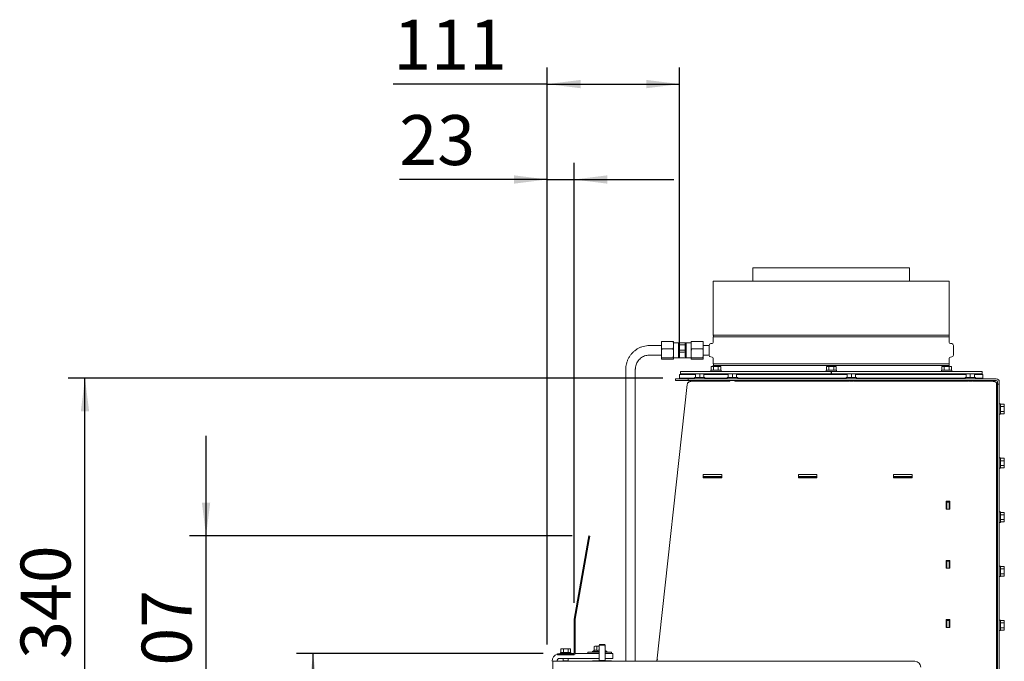
# Paper-space layout 'boven en zijaanzicht' of a CAD drawing. Units: millimetres. Extents: x 278 to 2851, y 92 to 4048.
# Drawn here: x 278 to 1106, y 1656 to 2196 of the extents above; entities that cross this region are included whole.
import ezdxf

# ---------------------------------------------------------------- set-up
doc = ezdxf.new("R2010")
doc.units = ezdxf.units.MM
doc.header["$PDSIZE"] = -1
doc.layers.add('DIM', color=10, linetype='Continuous')
doc.styles.add('SLDTEXTSTYLE4', font='TXT', dxfattribs={"width": 0.75})
doc.dimstyles.new('SLDDIMSTYLE2', dxfattribs={"dimtxt": 42, "dimasz": 28, "dimexe": 0, "dimexo": 0.0625, "dimgap": 10.5, "dimtad": 1, "dimdec": 0, "dimlfac": 0.7, "dimrnd": 1e-09, "dimzin": 12, "dimdsep": 46, "dimtxsty": 'SLDTEXTSTYLE4', "dimsah": 1, "dimcen": 0.09, "dimadec": 0, "dimazin": 3, "dimtfac": 1, "dimtofl": 0, "dimtmove": 0, "dimatfit": 3, "dimfxl": 0, "dimfrac": 2, "dimtolj": 1, "dimtzin": 12, "dimarcsym": 0})
doc.dimstyles.new('SLDDIMSTYLE3', dxfattribs={"dimtxt": 42, "dimasz": 28, "dimexe": 0, "dimexo": 0.0625, "dimgap": 10.5, "dimtad": 1, "dimdec": 0, "dimlfac": 0.7, "dimrnd": 1e-09, "dimzin": 12, "dimdsep": 46, "dimtxsty": 'SLDTEXTSTYLE4', "dimsah": 1, "dimcen": 0.09, "dimadec": 0, "dimazin": 3, "dimtfac": 1, "dimtmove": 0, "dimatfit": 0, "dimfxl": 0, "dimfrac": 2, "dimtolj": 1, "dimtzin": 12, "dimarcsym": 0})

# ---------------------------------------------------------------- blocks, each defined once
blk = doc.blocks.new('_D_41')
at = {"layer": 'DIM', "color": 1, "ltscale": 196}
for p, q in [((717.93, 1662.43), (510.51, 1662.43)), ((524.51, 1554.43), (524.51, 1662.43)), ((677.43, 1554.43), (510.51, 1554.43)), ((524.51, 1554.43), (524.51, 1420.57))]:
    blk.add_line(p, q, dxfattribs=at)
for points in [[(524.51, 1662.43), (521.01, 1634.43), (528.01, 1634.43)], [(524.51, 1554.43), (528.01, 1582.43), (521.01, 1582.43)]]:
    blk.add_solid(points, dxfattribs=at)
at = {"layer": 'DIM', "color": 1, "ltscale": 196, "insert": (470.37, 1420.57), "char_height": 42, "attachment_point": 1, "rotation": 90, "style": 'SLDTEXTSTYLE4'}
blk.add_mtext('108', dxfattribs=at)
blk = doc.blocks.new('_D_42')
at = {"layer": 'DIM', "color": 1, "ltscale": 196}
for p, q in [((434.49, 1761.43), (434.49, 1845.43)), ((742.29, 1761.43), (420.49, 1761.43)), ((434.49, 1554.43), (434.49, 1761.43)), ((677.43, 1554.43), (420.49, 1554.43)), ((434.49, 1554.43), (434.49, 1470.43))]:
    blk.add_line(p, q, dxfattribs=at)
for points in [[(434.49, 1761.43), (437.99, 1789.43), (430.99, 1789.43)], [(434.49, 1554.43), (430.99, 1526.43), (437.99, 1526.43)]]:
    blk.add_solid(points, dxfattribs=at)
at = {"layer": 'DIM', "color": 1, "ltscale": 196, "insert": (380.35, 1620.5), "char_height": 42, "attachment_point": 1, "rotation": 90, "style": 'SLDTEXTSTYLE4'}
blk.add_mtext('207', dxfattribs=at)
blk = doc.blocks.new('_D_43')
at = {"layer": 'DIM', "color": 1, "ltscale": 196}
for p, q in [((818.68, 1894.08), (318.67, 1894.08)), ((332.67, 1554.43), (332.67, 1894.08)), ((677.43, 1554.43), (318.67, 1554.43))]:
    blk.add_line(p, q, dxfattribs=at)
for points in [[(332.67, 1894.08), (329.17, 1866.08), (336.17, 1866.08)], [(332.67, 1554.43), (336.17, 1582.43), (329.17, 1582.43)]]:
    blk.add_solid(points, dxfattribs=at)
at = {"layer": 'DIM', "color": 1, "ltscale": 196, "insert": (278.53, 1658), "char_height": 42, "attachment_point": 1, "rotation": 90, "style": 'SLDTEXTSTYLE4'}
blk.add_mtext('340', dxfattribs=at)
blk = doc.blocks.new('_D_44')
at = {"layer": 'DIM', "color": 1, "ltscale": 196}
for p, q in [((721.43, 1669.93), (721.43, 2075.11)), ((743.93, 1705.2), (743.93, 2075.11)), ((721.43, 2061.11), (597.05, 2061.11)), ((721.43, 2061.11), (743.93, 2061.11)), ((743.93, 2061.11), (827.93, 2061.11))]:
    blk.add_line(p, q, dxfattribs=at)
for points in [[(721.43, 2061.11), (693.43, 2064.61), (693.43, 2057.61)], [(743.93, 2061.11), (771.93, 2057.61), (771.93, 2064.61)]]:
    blk.add_solid(points, dxfattribs=at)
at = {"layer": 'DIM', "color": 1, "ltscale": 196, "insert": (597.05, 2115.25), "char_height": 42, "attachment_point": 1, "style": 'SLDTEXTSTYLE4'}
blk.add_mtext('23', dxfattribs=at)
blk = doc.blocks.new('_D_45')
at = {"layer": 'DIM', "color": 1, "ltscale": 196}
for p, q in [((721.43, 1669.93), (721.43, 2155.36)), ((832.68, 1911.08), (832.68, 2155.36)), ((721.43, 2141.36), (591.92, 2141.36)), ((721.43, 2141.36), (832.68, 2141.36))]:
    blk.add_line(p, q, dxfattribs=at)
for points in [[(721.43, 2141.36), (749.43, 2137.86), (749.43, 2144.86)], [(832.68, 2141.36), (804.68, 2144.86), (804.68, 2137.86)]]:
    blk.add_solid(points, dxfattribs=at)
at = {"layer": 'DIM', "color": 1, "ltscale": 196, "insert": (591.92, 2195.5), "char_height": 42, "attachment_point": 1, "style": 'SLDTEXTSTYLE4'}
blk.add_mtext('111', dxfattribs=at)

psp = doc.layouts.new('boven en zijaanzicht')

# ---------------------------------------------------------------- linework, layer by layer
at = {"linetype": 'Continuous', "lineweight": 15, "ltscale": 14}
for p, q in [((894.33, 1986.93), (894.33, 1975.48)), ((894.33, 1986.93), (1026.03, 1986.93)), ((1026.03, 1975.48), (1026.03, 1986.93)), ((860.93, 1975.48), (860.93, 1930.18)), ((860.93, 1975.48), (1059.43, 1975.48)), ((1059.43, 1930.18), (1059.43, 1975.48)), ((1059.43, 1930.18), (860.93, 1930.18)), ((817.43, 1921.48), (807.43, 1921.48)), ((817.76, 1924.98), (817.43, 1923.92)), ((817.43, 1924.79), (817.76, 1924.98)), ((817.43, 1923.92), (817.43, 1924.79)), ((817.43, 1923.92), (817.43, 1919.68)), ((827.09, 1924.98), (817.76, 1924.98)), ((827.43, 1923.92), (827.09, 1924.98)), ((827.43, 1923.92), (827.43, 1924.79)), ((827.43, 1923.92), (827.43, 1919.68)), ((831.68, 1923.73), (827.43, 1923.73)), ((831.85, 1923.55), (831.68, 1923.73)), ((831.68, 1923.73), (831.68, 1915.86)), ((831.68, 1923.73), (832.43, 1922.96)), ((831.68, 1923.73), (838.18, 1923.73)), ((832.43, 1922.96), (832.43, 1916.63)), ((832.43, 1922.09), (837.43, 1922.09)), ((837.43, 1922.96), (838.18, 1923.73)), ((837.43, 1922.96), (837.43, 1916.63)), ((838.18, 1923.73), (838, 1923.55)), ((842.43, 1923.73), (838.18, 1923.73)), ((838.18, 1923.73), (838.18, 1915.86)), ((842.76, 1924.98), (842.43, 1923.92)), ((842.43, 1924.79), (842.76, 1924.98)), ((842.43, 1924.79), (842.43, 1923.92)), ((842.43, 1919.68), (842.43, 1923.92)), ((842.76, 1924.98), (852.09, 1924.98)), ((852.43, 1923.92), (852.09, 1924.98)), ((852.43, 1924.79), (852.43, 1923.92)), ((852.43, 1919.68), (852.43, 1923.92)), ((857.43, 1921.48), (852.43, 1921.48)), ((857.43, 1921.48), (857.43, 1921.48)), ((857.43, 1921.48), (857.43, 1913.48)), ((860.01, 1923.17), (858.89, 1923.07)), ((860.93, 1928.78), (860.93, 1924.17)), ((860.93, 1928.78), (1059.43, 1928.78)), ((1059.43, 1924.17), (1059.43, 1928.78)), ((1061.47, 1923.07), (1060.34, 1923.17)), ((1062.93, 1913.47), (1062.93, 1921.48)), ((807.43, 1913.48), (817.43, 1913.48)), ((817.43, 1919.68), (817.76, 1918.62)), ((817.43, 1917.37), (817.43, 1919.68)), ((817.43, 1917.37), (817.43, 1912.37)), ((827.09, 1918.62), (817.76, 1918.62)), ((827.09, 1918.62), (827.43, 1919.68)), ((827.43, 1917.37), (827.09, 1918.62)), ((827.43, 1917.37), (827.43, 1919.68)), ((827.43, 1917.37), (827.43, 1912.37)), ((832.43, 1916.63), (831.68, 1915.86)), ((831.68, 1915.86), (831.68, 1911.23)), ((831.68, 1915.86), (832.43, 1914.96)), ((831.68, 1915.86), (838.18, 1915.86)), ((837.43, 1917.5), (832.43, 1917.5)), ((832.43, 1914.96), (832.43, 1912.13)), ((838.18, 1915.86), (837.43, 1916.63)), ((837.43, 1914.96), (837.43, 1912.13)), ((838.18, 1915.86), (838.18, 1911.23)), ((842.43, 1919.68), (842.76, 1918.62)), ((842.43, 1919.68), (842.43, 1917.37)), ((842.43, 1912.37), (842.43, 1917.37)), ((842.76, 1918.62), (852.09, 1918.62)), ((852.09, 1918.62), (852.43, 1919.68)), ((852.43, 1917.37), (852.09, 1918.62)), ((852.43, 1919.68), (852.43, 1917.37)), ((852.43, 1912.37), (852.43, 1917.37)), ((852.43, 1913.48), (857.43, 1913.48)), ((857.43, 1913.48), (857.43, 1913.47)), ((817.43, 1912.37), (817.76, 1911.12)), ((817.43, 1910.93), (817.43, 1912.37)), ((817.43, 1910.93), (817.43, 1910.17)), ((817.43, 1910.17), (817.76, 1909.98)), ((827.09, 1911.12), (817.76, 1911.12)), ((827.09, 1909.98), (817.76, 1909.98)), ((827.43, 1910.93), (827.09, 1911.12)), ((827.43, 1910.93), (827.43, 1912.37)), ((827.43, 1911.23), (831.68, 1911.23)), ((827.43, 1910.93), (827.43, 1910.17)), ((831.68, 1911.23), (831.68, 1911.23)), ((831.68, 1911.23), (831.68, 1911.23)), ((838.18, 1911.23), (831.68, 1911.23)), ((838.18, 1911.23), (837.43, 1912.13)), ((838.18, 1911.23), (842.43, 1911.23)), ((838.18, 1911.23), (838.18, 1911.23)), ((838.18, 1911.23), (838.18, 1911.23)), ((842.43, 1912.37), (842.76, 1911.12)), ((842.43, 1912.37), (842.43, 1910.93)), ((842.43, 1910.17), (842.43, 1910.93)), ((842.43, 1910.17), (842.76, 1909.98)), ((842.76, 1911.12), (852.09, 1911.12)), ((842.76, 1909.98), (852.09, 1909.98)), ((852.43, 1910.93), (852.09, 1911.12)), ((852.43, 1912.37), (852.43, 1910.93)), ((852.43, 1910.17), (852.43, 1910.93)), ((858.89, 1911.88), (860.01, 1911.78)), ((860.93, 1910.78), (860.93, 1906.18)), ((1059.43, 1906.18), (860.93, 1906.18)), ((860.93, 1904.78), (860.93, 1903.93)), ((860.93, 1904.78), (1059.43, 1904.78)), ((1059.43, 1906.18), (1059.43, 1910.78)), ((1059.43, 1903.93), (1059.43, 1904.78)), ((1060.34, 1911.78), (1061.47, 1911.88)), ((787.43, 1901.48), (787.43, 1655.93)), ((795.43, 1655.93), (795.43, 1901.48)), ((832.68, 1897.08), (832.68, 1894.08)), ((832.68, 1897.08), (846.1, 1897.08)), ((833.43, 1899.68), (833.43, 1897.68)), ((960.08, 1899.68), (833.43, 1899.68)), ((845.96, 1897.68), (833.43, 1897.68)), ((846.1, 1897.58), (847.85, 1897.73)), ((847.85, 1897.73), (846.1, 1897.73)), ((846.1, 1894.48), (846.1, 1897.58)), ((847.85, 1897.73), (849.6, 1897.58)), ((851.35, 1897.73), (847.85, 1897.73)), ((849.6, 1897.58), (851.35, 1897.73)), ((849.6, 1894.48), (849.6, 1897.58)), ((851.35, 1897.73), (853.1, 1897.58)), ((853.1, 1897.73), (851.35, 1897.73)), ((873.54, 1897.68), (852.96, 1897.68)), ((853.1, 1894.48), (853.1, 1897.58)), ((853.1, 1897.08), (873.6, 1897.08)), ((858.78, 1900.68), (858.78, 1899.68)), ((858.78, 1900.68), (867.58, 1900.68)), ((859.68, 1903.93), (859.14, 1903.78)), ((859.14, 1903.78), (860.15, 1903.93)), ((859.14, 1900.68), (859.14, 1903.78)), ((860.15, 1903.93), (859.68, 1903.93)), ((860.15, 1903.93), (861.16, 1903.78)), ((863.18, 1903.93), (860.15, 1903.93)), ((860.93, 1897.68), (860.93, 1897.08)), ((861.08, 1897.68), (861.08, 1897.08)), ((861.16, 1900.68), (861.16, 1903.78)), ((863.18, 1903.93), (865.2, 1903.78)), ((866.21, 1903.93), (863.18, 1903.93)), ((865.2, 1903.78), (866.21, 1903.93)), ((865.2, 1900.68), (865.2, 1903.78)), ((865.28, 1897.08), (865.28, 1897.68)), ((866.21, 1903.93), (867.22, 1903.78)), ((866.68, 1903.93), (866.21, 1903.93)), ((867.22, 1903.78), (866.68, 1903.93)), ((867.22, 1900.68), (867.22, 1903.78)), ((867.58, 1899.68), (867.58, 1900.68)), ((873.6, 1897.58), (875.35, 1897.73)), ((875.35, 1897.73), (873.6, 1897.73)), ((873.6, 1894.48), (873.6, 1897.58)), ((875.35, 1897.73), (877.1, 1897.58)), ((878.85, 1897.73), (875.35, 1897.73)), ((877.1, 1897.58), (878.85, 1897.73)), ((877.1, 1894.48), (877.1, 1897.58)), ((878.85, 1897.73), (880.6, 1897.58)), ((880.6, 1897.73), (878.85, 1897.73)), ((960.08, 1897.68), (880.49, 1897.68)), ((880.6, 1894.48), (880.6, 1897.58)), ((880.6, 1897.08), (896.43, 1897.08)), ((896.43, 1897.08), (973.6, 1897.08)), ((955.78, 1900.68), (955.78, 1899.68)), ((955.78, 1900.68), (964.58, 1900.68)), ((956.68, 1903.93), (956.14, 1903.78)), ((956.14, 1903.78), (957.15, 1903.93)), ((956.14, 1900.68), (956.14, 1903.78)), ((957.15, 1903.93), (956.68, 1903.93)), ((957.15, 1903.93), (958.16, 1903.78)), ((960.18, 1903.93), (957.15, 1903.93)), ((958.08, 1897.68), (958.08, 1897.08)), ((958.16, 1900.68), (958.16, 1903.78)), ((960.08, 1899.68), (960.08, 1897.68)), ((960.28, 1899.68), (960.08, 1899.68)), ((960.18, 1903.93), (962.2, 1903.78)), ((963.21, 1903.93), (960.18, 1903.93)), ((960.28, 1899.68), (960.28, 1897.68)), ((1086.93, 1899.68), (960.28, 1899.68)), ((973.62, 1897.68), (960.28, 1897.68)), ((962.2, 1903.78), (963.21, 1903.93)), ((962.2, 1900.68), (962.2, 1903.78)), ((962.28, 1897.08), (962.28, 1897.68)), ((963.21, 1903.93), (964.22, 1903.78)), ((963.68, 1903.93), (963.21, 1903.93)), ((964.22, 1903.78), (963.68, 1903.93)), ((964.22, 1900.68), (964.22, 1903.78)), ((964.58, 1899.68), (964.58, 1900.68)), ((973.6, 1897.58), (975.35, 1897.73)), ((975.35, 1897.73), (973.6, 1897.73)), ((973.6, 1894.48), (973.6, 1897.58)), ((975.35, 1897.73), (977.1, 1897.58)), ((978.85, 1897.73), (975.35, 1897.73)), ((977.1, 1897.58), (978.85, 1897.73)), ((977.1, 1894.48), (977.1, 1897.58)), ((978.85, 1897.73), (980.6, 1897.58)), ((980.6, 1897.73), (978.85, 1897.73)), ((980.6, 1894.48), (980.6, 1897.58)), ((980.6, 1897.08), (1073.6, 1897.08)), ((1073.71, 1897.68), (980.62, 1897.68)), ((1052.77, 1900.68), (1052.77, 1899.68)), ((1052.77, 1900.68), (1061.57, 1900.68)), ((1053.67, 1903.93), (1053.13, 1903.78)), ((1053.13, 1903.78), (1054.14, 1903.93)), ((1053.13, 1900.68), (1053.13, 1903.78)), ((1054.14, 1903.93), (1053.67, 1903.93)), ((1054.14, 1903.93), (1055.15, 1903.78)), ((1057.17, 1903.93), (1054.14, 1903.93)), ((1055.07, 1897.68), (1055.07, 1897.08)), ((1055.15, 1900.68), (1055.15, 1903.78)), ((1057.17, 1903.93), (1059.19, 1903.78)), ((1060.2, 1903.93), (1057.17, 1903.93)), ((1059.19, 1903.78), (1060.2, 1903.93)), ((1059.19, 1900.68), (1059.19, 1903.78)), ((1059.27, 1897.08), (1059.27, 1897.68)), ((1059.43, 1897.08), (1059.43, 1897.68)), ((1060.2, 1903.93), (1061.21, 1903.78)), ((1060.67, 1903.93), (1060.2, 1903.93)), ((1061.21, 1903.78), (1060.67, 1903.93)), ((1061.21, 1900.68), (1061.21, 1903.78)), ((1061.57, 1899.68), (1061.57, 1900.68)), ((1073.6, 1897.58), (1075.35, 1897.73)), ((1075.35, 1897.73), (1073.6, 1897.73)), ((1073.6, 1894.48), (1073.6, 1897.58)), ((1075.35, 1897.73), (1077.1, 1897.58)), ((1078.85, 1897.73), (1075.35, 1897.73)), ((1077.1, 1897.58), (1078.85, 1897.73)), ((1077.1, 1894.48), (1077.1, 1897.58)), ((1078.85, 1897.73), (1080.6, 1897.58)), ((1080.6, 1897.73), (1078.85, 1897.73)), ((1080.6, 1894.48), (1080.6, 1897.58)), ((1080.6, 1897.08), (1087.68, 1897.08)), ((1086.93, 1897.68), (1080.7, 1897.68)), ((1086.93, 1897.68), (1086.93, 1899.68)), ((1087.68, 1894.08), (1087.68, 1897.08)), ((813.54, 1655.93), (839.1, 1888.76)), ((829.18, 1893.48), (829.18, 1891.98)), ((829.18, 1893.48), (839.93, 1893.48)), ((829.18, 1891.98), (839.93, 1891.98)), ((832.68, 1894.08), (845.2, 1894.08)), ((839.93, 1891.98), (839.93, 1893.48)), ((839.93, 1893.48), (844.93, 1893.48)), ((844.93, 1891.98), (839.93, 1891.98)), ((842.09, 1891.47), (859.6, 1891.48)), ((842.09, 1891.47), (842.09, 1891.2)), ((842.09, 1891.47), (842.09, 1891.47)), ((842.09, 1891.43), (842.09, 1891.19)), ((842.09, 1891.43), (842.09, 1891.43)), ((844.93, 1893.48), (1098.93, 1893.48)), ((844.93, 1891.98), (1098.93, 1891.98)), ((845.2, 1894.48), (845.2, 1893.48)), ((845.2, 1894.48), (854, 1894.48)), ((847.5, 1891.98), (847.5, 1891.47)), ((851.7, 1891.48), (851.7, 1891.98)), ((854, 1893.48), (854, 1894.48)), ((854, 1894.08), (872.7, 1894.08)), ((854.53, 1894.08), (854.53, 1893.48)), ((859.6, 1891.48), (875, 1891.48)), ((861.08, 1894.08), (861.08, 1893.48)), ((861.08, 1891.98), (861.08, 1891.48)), ((865.28, 1893.48), (865.28, 1894.08)), ((865.28, 1891.48), (865.28, 1891.98)), ((872.7, 1894.48), (872.7, 1893.48)), ((872.7, 1894.48), (877.1, 1894.48)), ((875, 1891.98), (875, 1891.47)), ((877.1, 1894.48), (881.5, 1894.48)), ((879.2, 1891.47), (879.2, 1891.98)), ((879.2, 1891.48), (975, 1891.49)), ((881.5, 1893.48), (881.5, 1894.48)), ((881.5, 1894.08), (896.43, 1894.08)), ((894.33, 1891.98), (894.33, 1891.48)), ((896.43, 1894.08), (972.7, 1894.08)), ((958.08, 1894.08), (958.08, 1893.48)), ((958.08, 1891.98), (958.08, 1891.49)), ((962.28, 1893.48), (962.28, 1894.08)), ((962.28, 1891.49), (962.28, 1891.98)), ((972.7, 1894.48), (972.7, 1893.48)), ((972.7, 1894.48), (977.1, 1894.48)), ((975, 1891.98), (975, 1891.48)), ((977.1, 1894.48), (981.5, 1894.48)), ((979.2, 1891.48), (979.2, 1891.98)), ((979.2, 1891.49), (1075, 1891.49)), ((981.5, 1893.48), (981.5, 1894.48)), ((981.5, 1894.08), (1072.7, 1894.08)), ((1026.03, 1891.49), (1026.03, 1891.98)), ((1055.07, 1894.08), (1055.07, 1893.48)), ((1055.07, 1891.98), (1055.07, 1891.49)), ((1059.27, 1893.48), (1059.27, 1894.08)), ((1059.27, 1891.49), (1059.27, 1891.98)), ((1065.83, 1893.48), (1065.83, 1894.08)), ((1072.7, 1894.48), (1072.7, 1893.48)), ((1072.7, 1894.48), (1077.1, 1894.48)), ((1075, 1891.98), (1075, 1891.48)), ((1077.1, 1894.48), (1081.5, 1894.48)), ((1079.2, 1891.48), (1079.2, 1891.98)), ((1079.2, 1891.49), (1096.17, 1891.49)), ((1081.5, 1893.48), (1081.5, 1894.48)), ((1081.5, 1894.08), (1087.68, 1894.08)), ((1096.17, 1891.49), (1096.17, 1891.48)), ((1096.17, 1891.21), (1096.17, 1891.48)), ((1099.17, 1889.39), (1099.17, 1616.77)), ((1099.17, 1889.39), (1099.17, 1889.39)), ((1099.17, 1889.39), (1099.17, 1870.24)), ((1099.93, 1890.98), (1099.93, 1888.98)), ((1101.43, 1888.98), (1099.93, 1888.98)), ((1099.93, 1888.98), (1099.93, 1620.31)), ((1101.43, 1890.98), (1101.43, 1888.98)), ((1101.43, 1888.98), (1101.43, 1620.31)), ((1102.43, 1872.54), (1101.43, 1872.54)), ((1102.43, 1872.54), (1102.43, 1863.74)), ((1102.43, 1872.18), (1105.53, 1872.18)), ((1105.68, 1871.64), (1105.53, 1872.18)), ((1105.53, 1872.18), (1105.68, 1871.17)), ((1105.68, 1871.17), (1105.53, 1870.16)), ((1105.68, 1871.17), (1105.68, 1871.64)), ((1105.68, 1868.14), (1105.68, 1871.17)), ((1099.93, 1870.24), (1099.17, 1870.24)), ((1099.17, 1866.04), (1099.93, 1866.04)), ((1099.17, 1866.04), (1099.17, 1824.74)), ((1101.43, 1863.74), (1102.43, 1863.74)), ((1102.43, 1870.16), (1105.53, 1870.16)), ((1102.43, 1866.12), (1105.53, 1866.12)), ((1102.43, 1864.1), (1105.53, 1864.1)), ((1105.53, 1870.16), (1105.68, 1868.14)), ((1105.53, 1866.12), (1105.68, 1865.11)), ((1105.68, 1865.11), (1105.53, 1864.1)), ((1105.53, 1864.1), (1105.68, 1864.64)), ((1105.68, 1865.11), (1105.68, 1868.14)), ((1105.68, 1864.64), (1105.68, 1865.11)), ((1099.93, 1824.74), (1099.17, 1824.74)), ((1102.43, 1827.04), (1101.43, 1827.04)), ((1102.43, 1827.04), (1102.43, 1818.24)), ((1102.43, 1826.68), (1105.53, 1826.68)), ((1102.43, 1824.66), (1105.53, 1824.66)), ((1105.68, 1826.14), (1105.53, 1826.68)), ((1105.53, 1826.68), (1105.68, 1825.67)), ((1105.68, 1825.67), (1105.53, 1824.66)), ((1105.53, 1824.66), (1105.68, 1822.64)), ((1105.68, 1825.67), (1105.68, 1826.14)), ((1105.68, 1822.64), (1105.68, 1825.67)), ((1105.68, 1819.61), (1105.68, 1822.64)), ((1099.17, 1820.54), (1099.93, 1820.54)), ((1099.17, 1820.54), (1099.17, 1779.24)), ((1101.43, 1818.24), (1102.43, 1818.24)), ((1102.43, 1820.62), (1105.53, 1820.62)), ((1102.43, 1818.6), (1105.53, 1818.6)), ((1105.53, 1820.62), (1105.68, 1819.61)), ((1105.68, 1819.61), (1105.53, 1818.6)), ((1105.53, 1818.6), (1105.68, 1819.14)), ((1105.68, 1819.14), (1105.68, 1819.61)), ((868.13, 1813.05), (852.53, 1813.05)), ((852.53, 1813.05), (852.53, 1810.45)), ((852.53, 1811.23), (852.53, 1813.05)), ((852.53, 1811.23), (852.53, 1810.45)), ((868.13, 1811.23), (852.53, 1811.23)), ((852.53, 1810.93), (852.83, 1810.93)), ((852.53, 1810.45), (852.53, 1810.45)), ((852.53, 1810.45), (852.53, 1810.14)), ((852.53, 1810.45), (852.53, 1810.14)), ((852.53, 1810.14), (868.13, 1810.14)), ((852.83, 1810.14), (852.83, 1810.93)), ((852.83, 1810.93), (867.83, 1810.93)), ((867.83, 1810.14), (867.83, 1810.93)), ((867.83, 1810.93), (868.13, 1810.93)), ((868.13, 1811.23), (868.13, 1813.05)), ((868.13, 1810.14), (868.13, 1811.23)), ((868.13, 1811.23), (868.13, 1811.23)), ((868.13, 1810.14), (868.13, 1811.23)), ((948.13, 1813.05), (932.53, 1813.05)), ((932.53, 1813.05), (932.53, 1810.45)), ((932.53, 1811.23), (932.53, 1813.05)), ((932.53, 1811.23), (932.53, 1810.45)), ((948.13, 1811.23), (932.53, 1811.23)), ((932.53, 1810.93), (932.83, 1810.93)), ((932.53, 1810.45), (932.53, 1810.45)), ((932.53, 1810.45), (932.53, 1810.14)), ((932.53, 1810.45), (932.53, 1810.14)), ((932.53, 1810.14), (948.13, 1810.14)), ((932.83, 1810.14), (932.83, 1810.93)), ((932.83, 1810.93), (947.83, 1810.93)), ((947.83, 1810.14), (947.83, 1810.93)), ((947.83, 1810.93), (948.13, 1810.93)), ((948.13, 1811.23), (948.13, 1813.05)), ((948.13, 1810.14), (948.13, 1811.23)), ((948.13, 1811.23), (948.13, 1811.23)), ((948.13, 1810.14), (948.13, 1811.23)), ((1028.13, 1813.05), (1012.53, 1813.05)), ((1012.53, 1813.05), (1012.53, 1810.45)), ((1012.53, 1811.23), (1012.53, 1813.05)), ((1012.53, 1811.23), (1012.53, 1810.45)), ((1028.13, 1811.23), (1012.53, 1811.23)), ((1012.53, 1810.93), (1012.83, 1810.93)), ((1012.53, 1810.45), (1012.53, 1810.45)), ((1012.53, 1810.45), (1012.53, 1810.14)), ((1012.53, 1810.45), (1012.53, 1810.14)), ((1012.53, 1810.14), (1028.13, 1810.14)), ((1012.83, 1810.14), (1012.83, 1810.93)), ((1012.83, 1810.93), (1027.83, 1810.93)), ((1027.83, 1810.14), (1027.83, 1810.93)), ((1027.83, 1810.93), (1028.13, 1810.93)), ((1028.13, 1811.23), (1028.13, 1813.05)), ((1028.13, 1810.14), (1028.13, 1811.23)), ((1028.13, 1811.23), (1028.13, 1811.23)), ((1028.13, 1810.14), (1028.13, 1811.23)), ((1056.93, 1790.65), (1059.93, 1790.65)), ((1056.93, 1784), (1056.93, 1790.65)), ((1056.93, 1788.83), (1056.93, 1790.65)), ((1056.93, 1784), (1056.93, 1788.83)), ((1056.93, 1788.83), (1057.43, 1788.83)), ((1057.43, 1789.89), (1059.43, 1789.89)), ((1057.43, 1784), (1057.43, 1789.89)), ((1059.43, 1789.89), (1059.43, 1784)), ((1059.43, 1788.83), (1059.93, 1788.83)), ((1059.47, 1788.83), (1059.47, 1784)), ((1059.93, 1790.65), (1059.93, 1784)), ((1059.93, 1784), (1056.93, 1784)), ((1102.43, 1781.54), (1101.43, 1781.54)), ((1102.43, 1781.54), (1102.43, 1772.74)), ((1102.43, 1781.18), (1105.53, 1781.18)), ((1105.68, 1780.64), (1105.53, 1781.18)), ((1105.53, 1781.18), (1105.68, 1780.17)), ((1105.68, 1780.17), (1105.53, 1779.16)), ((1105.68, 1780.17), (1105.68, 1780.64)), ((1105.68, 1777.14), (1105.68, 1780.17)), ((1099.17, 1779.28), (1099.17, 1779.24)), ((1099.93, 1779.24), (1099.17, 1779.24)), ((1099.17, 1775.04), (1099.93, 1775.04)), ((1099.17, 1775.04), (1099.17, 1733.74)), ((1101.43, 1772.74), (1102.43, 1772.74)), ((1102.43, 1779.16), (1105.53, 1779.16)), ((1102.43, 1775.12), (1105.53, 1775.12)), ((1102.43, 1773.1), (1105.53, 1773.1)), ((1105.53, 1779.16), (1105.68, 1777.14)), ((1105.53, 1775.12), (1105.68, 1774.11)), ((1105.68, 1774.11), (1105.53, 1773.1)), ((1105.53, 1773.1), (1105.68, 1773.64)), ((1105.68, 1774.11), (1105.68, 1777.14)), ((1105.68, 1773.64), (1105.68, 1774.11)), ((743.95, 1691.48), (755.76, 1758.48)), ((744.94, 1691.31), (756.75, 1758.3)), ((755.76, 1758.48), (756.29, 1761.43)), ((756.29, 1761.43), (757.27, 1761.26)), ((757.27, 1761.26), (756.75, 1758.3)), ((1056.93, 1740.81), (1059.93, 1740.81)), ((1056.93, 1734.17), (1056.93, 1740.81)), ((1056.93, 1739), (1056.93, 1740.81)), ((1056.93, 1734.17), (1056.93, 1739)), ((1056.93, 1739), (1057.43, 1739)), ((1057.43, 1740.03), (1059.43, 1740.03)), ((1057.43, 1734.17), (1057.43, 1740.03)), ((1059.43, 1740.03), (1059.43, 1734.17)), ((1059.43, 1739), (1059.93, 1739)), ((1059.47, 1739), (1059.47, 1734.17)), ((1059.93, 1740.81), (1059.93, 1734.17)), ((1059.93, 1734.17), (1056.93, 1734.17)), ((1099.93, 1733.74), (1099.17, 1733.74)), ((1102.43, 1736.04), (1101.43, 1736.04)), ((1102.43, 1736.04), (1102.43, 1727.24)), ((1102.43, 1735.69), (1105.53, 1735.69)), ((1102.43, 1733.67), (1105.53, 1733.67)), ((1105.68, 1735.14), (1105.53, 1735.69)), ((1105.53, 1735.69), (1105.68, 1734.68)), ((1105.68, 1734.68), (1105.53, 1733.67)), ((1105.53, 1733.67), (1105.68, 1731.64)), ((1105.68, 1734.68), (1105.68, 1735.14)), ((1105.68, 1731.64), (1105.68, 1734.68)), ((1105.68, 1728.61), (1105.68, 1731.64)), ((1099.17, 1729.54), (1099.93, 1729.54)), ((1099.17, 1729.54), (1099.17, 1688.25)), ((1101.43, 1727.24), (1102.43, 1727.24)), ((1102.43, 1729.62), (1105.53, 1729.62)), ((1102.43, 1727.6), (1105.53, 1727.6)), ((1105.53, 1729.62), (1105.68, 1728.61)), ((1105.68, 1728.61), (1105.53, 1727.6)), ((1105.53, 1727.6), (1105.68, 1728.14)), ((1105.68, 1728.14), (1105.68, 1728.61)), ((743.93, 1662.86), (743.93, 1691.2)), ((744.93, 1662.86), (744.93, 1691.2)), ((1056.93, 1690.98), (1059.93, 1690.98)), ((1056.93, 1684.34), (1056.93, 1690.98)), ((1056.93, 1689.16), (1056.93, 1690.98)), ((1056.93, 1684.34), (1056.93, 1689.16)), ((1056.93, 1689.16), (1057.43, 1689.16)), ((1057.43, 1690.17), (1059.43, 1690.17)), ((1057.43, 1684.34), (1057.43, 1690.17)), ((1059.43, 1690.17), (1059.43, 1684.34)), ((1059.43, 1689.16), (1059.93, 1689.16)), ((1059.47, 1689.16), (1059.47, 1684.34)), ((1059.93, 1690.98), (1059.93, 1684.34)), ((1102.43, 1690.55), (1101.43, 1690.55)), ((1102.43, 1690.55), (1102.43, 1681.75)), ((1102.43, 1690.19), (1105.53, 1690.19)), ((1105.68, 1689.65), (1105.53, 1690.19)), ((1105.53, 1690.19), (1105.68, 1689.18)), ((1105.68, 1689.18), (1105.53, 1688.17)), ((1105.68, 1689.18), (1105.68, 1689.65)), ((1105.68, 1686.15), (1105.68, 1689.18)), ((1059.93, 1684.34), (1056.93, 1684.34)), ((1099.93, 1688.25), (1099.17, 1688.25)), ((1099.17, 1684.05), (1099.93, 1684.05)), ((1099.17, 1684.05), (1099.17, 1642.75)), ((1101.43, 1681.75), (1102.43, 1681.75)), ((1102.43, 1688.17), (1105.53, 1688.17)), ((1102.43, 1684.13), (1105.53, 1684.13)), ((1102.43, 1682.1), (1105.53, 1682.1)), ((1105.53, 1688.17), (1105.68, 1686.15)), ((1105.53, 1684.13), (1105.68, 1683.11)), ((1105.68, 1683.11), (1105.53, 1682.1)), ((1105.53, 1682.1), (1105.68, 1682.65)), ((1105.68, 1683.11), (1105.68, 1686.15)), ((1105.68, 1682.65), (1105.68, 1683.11)), ((733.42, 1666.51), (732.88, 1666.36)), ((732.88, 1666.36), (733.89, 1666.51)), ((732.88, 1663.26), (732.88, 1666.36)), ((733.89, 1666.51), (733.42, 1666.51)), ((733.89, 1666.51), (734.9, 1666.36)), ((736.92, 1666.51), (733.89, 1666.51)), ((734.9, 1663.26), (734.9, 1666.36)), ((736.92, 1666.51), (738.94, 1666.36)), ((739.95, 1666.51), (736.92, 1666.51)), ((738.94, 1666.36), (739.95, 1666.51)), ((738.94, 1663.26), (738.94, 1666.36)), ((739.95, 1666.51), (740.96, 1666.36)), ((740.42, 1666.51), (739.95, 1666.51)), ((740.96, 1666.36), (740.42, 1666.51)), ((740.96, 1663.26), (740.96, 1666.36)), ((740.97, 1663.26), (740.97, 1666.36)), ((740.97, 1663.26), (740.97, 1666.36)), ((740.97, 1663.26), (740.97, 1666.36)), ((740.97, 1663.26), (740.97, 1666.36)), ((760.81, 1664.97), (759.53, 1664.23)), ((759.53, 1664.23), (759.53, 1663.73)), ((759.53, 1664.23), (764.93, 1664.23)), ((761.43, 1668.73), (760.81, 1668.5)), ((760.81, 1668.5), (761.96, 1668.73)), ((760.81, 1664.97), (760.81, 1668.5)), ((761.96, 1668.73), (761.43, 1668.73)), ((761.96, 1668.73), (763.12, 1668.5)), ((764.93, 1668.73), (761.96, 1668.73)), ((763.12, 1664.97), (763.12, 1668.5)), ((765.43, 1669.93), (764.93, 1669.43)), ((764.93, 1669.43), (764.93, 1656.63)), ((764.93, 1669.43), (769.93, 1669.43)), ((765.43, 1669.93), (769.43, 1669.93)), ((769.93, 1669.43), (769.43, 1669.93)), ((769.92, 1668.53), (770.05, 1668.5)), ((769.92, 1665.01), (770.05, 1664.97)), ((769.93, 1656.63), (769.93, 1669.43)), ((770.05, 1668.5), (769.93, 1668.55)), ((769.93, 1664.23), (771.33, 1664.23)), ((770.05, 1664.97), (770.05, 1668.5)), ((771.33, 1664.23), (770.05, 1664.97)), ((771.33, 1663.73), (771.33, 1664.23)), ((726.13, 1556.93), (726.13, 1655.93)), ((726.13, 1655.93), (1030.43, 1655.93)), ((729.93, 1661.26), (729.93, 1662.26)), ((729.93, 1662.26), (732.93, 1662.26)), ((732.93, 1661.26), (729.93, 1661.26)), ((743.75, 1662.43), (731.93, 1662.43)), ((764.93, 1658.43), (731.93, 1658.43)), ((732.52, 1663.26), (732.52, 1662.43)), ((732.52, 1663.26), (741.32, 1663.26)), ((732.93, 1662.26), (743.33, 1662.26)), ((732.93, 1661.26), (743.33, 1661.26)), ((734.82, 1658.43), (734.82, 1656.26)), ((734.82, 1656.26), (735.01, 1655.93)), ((739.02, 1656.26), (734.82, 1656.26)), ((738.83, 1655.93), (739.02, 1656.26)), ((738.84, 1655.93), (739.02, 1656.26)), ((738.84, 1655.93), (739.03, 1656.26)), ((738.84, 1655.93), (739.03, 1656.26)), ((738.84, 1655.93), (739.03, 1656.26)), ((739.02, 1656.26), (739.02, 1658.43)), ((739.02, 1656.26), (739.02, 1658.43)), ((739.02, 1656.26), (739.02, 1656.26)), ((739.03, 1656.26), (739.02, 1656.26)), ((739.03, 1656.26), (739.03, 1658.43)), ((739.03, 1656.26), (739.03, 1658.43)), ((739.03, 1656.26), (739.03, 1658.43)), ((739.03, 1656.26), (739.03, 1656.26)), ((739.03, 1656.26), (739.03, 1656.26)), ((741.32, 1662.43), (741.32, 1663.26)), ((741.32, 1662.43), (741.32, 1663.26)), ((741.32, 1663.26), (741.32, 1663.26)), ((741.32, 1663.26), (741.33, 1663.26)), ((741.33, 1662.43), (741.33, 1663.26)), ((741.33, 1662.43), (741.33, 1663.26)), ((741.33, 1662.43), (741.33, 1663.26)), ((741.33, 1663.26), (741.33, 1663.26)), ((741.33, 1663.26), (741.33, 1663.26)), ((764.93, 1662.43), (744.87, 1662.43)), ((755.43, 1663.73), (755.43, 1662.43)), ((764.93, 1663.73), (755.43, 1663.73)), ((759.43, 1655.93), (759.43, 1656.43)), ((759.43, 1656.43), (761.43, 1656.43)), ((774.43, 1656.43), (761.43, 1656.43)), ((764.93, 1656.63), (765.13, 1656.43)), ((764.93, 1656.63), (769.93, 1656.63)), ((769.73, 1656.43), (769.93, 1656.63)), ((775.43, 1663.73), (769.93, 1663.73)), ((772.43, 1662.43), (769.93, 1662.43)), ((772.43, 1658.43), (769.93, 1658.43)), ((772.43, 1662.43), (776.43, 1662.43)), ((776.43, 1658.43), (772.43, 1658.43)), ((775.43, 1662.43), (775.43, 1663.73)), ((776.43, 1662.43), (776.43, 1658.43))]:
    psp.add_line(p, q, dxfattribs=at)
at = {"linetype": 'Continuous', "lineweight": 15, "ltscale": 14, "flags": 128}
for points in [[(1099.17, 1870.64), (1099.17, 1870.52), (1099.17, 1870.24)], [(1099.17, 1868.81), (1099.17, 1869.04), (1099.17, 1869.65), (1099.17, 1870.17), (1099.17, 1870.52), (1099.17, 1870.64)], [(1099.17, 1824.96), (1099.17, 1824.84), (1099.17, 1824.74)], [(1099.17, 1823.49), (1099.17, 1823.97), (1099.17, 1824.49), (1099.17, 1824.84), (1099.17, 1824.96)], [(1099.17, 1778.43), (1099.17, 1778.81), (1099.17, 1779.16), (1099.17, 1779.28)], [(731.93, 1662.43), (730.66, 1662.31), (730.43, 1662.26)]]:
    psp.add_lwpolyline(points, dxfattribs=at)
at = {"linetype": 'Continuous', "lineweight": 15, "ltscale": 196}
for centre, radius, start, end in [((858.53, 1929.48), 2.5, 343.7398, 16.2602), ((1061.83, 1929.48), 2.5, 163.7398, 196.2602), ((859.03, 1921.48), 1.6, 95, 180), ((859.93, 1924.17), 1, 275, 0), ((1060.43, 1924.17), 1, 180, 265), ((1061.33, 1921.48), 1.6, 0, 85), ((859.03, 1913.47), 1.6, 180, 265), ((1061.33, 1913.47), 1.6, 275, 0), ((859.93, 1910.78), 1, 0, 85), ((858.53, 1905.48), 2.5, 343.7398, 16.2602), ((1061.83, 1905.48), 2.5, 163.7398, 196.2602), ((1060.43, 1910.78), 1, 95, 180), ((842.09, 1888.43), 3, 90, 153.27417), ((1098.93, 1890.98), 2.5, 0, 90), ((1098.93, 1890.98), 1, 0, 90), ((745.53, 1691.2), 1.6, 170, 180), ((745.53, 1691.2), 0.6, 170, 180), ((731.93, 1655.93), 6.5, 107.92021, 180), ((731.93, 1655.93), 2.5, 90, 180), ((743.33, 1662.86), 0.6, 270, 0), ((743.33, 1662.86), 1.6, 270, 0), ((774.43, 1653.43), 3, 56.44269, 90), ((1030.43, 1650.93), 5, 0, 90)]:
    psp.add_arc(centre, radius, start, end, dxfattribs=at)
for centre in [(977.1, 1891.48), (1077.1, 1891.48)]:
    psp.add_ellipse(centre, major_axis=(1.6, 0), ratio=0.000622, start_param=3.14059, end_param=6.282183, dxfattribs=at)
at = {"linetype": 'Continuous', "lineweight": 15, "ltscale": 14}
for points, knots in [([(807.43, 1921.48), (806.94, 1921.47), (805.61, 1921.44), (803.45, 1921.13), (801.02, 1920.48), (798.69, 1919.53), (796.49, 1918.29), (794.47, 1916.78), (792.65, 1915.04), (791.07, 1913.08), (789.74, 1910.94), (788.7, 1908.64), (787.95, 1906.24), (787.51, 1903.84), (787.45, 1902.24), (787.43, 1901.48)], [0, 0, 0, 0, 0.046967, 0.126993, 0.207054, 0.287115, 0.367175, 0.447235, 0.527294, 0.607353, 0.68741, 0.767467, 0.847523, 0.927578, 1, 1, 1, 1]), ([(827.09, 1924.98), (827.16, 1924.94), (827.29, 1924.88), (827.39, 1924.81), (827.43, 1924.79)], [0, 0, 0, 0, 0.571319, 1, 1, 1, 1]), ([(852.09, 1924.98), (852.16, 1924.94), (852.29, 1924.88), (852.39, 1924.81), (852.43, 1924.79)], [0, 0, 0, 0, 0.571319, 1, 1, 1, 1]), ([(795.43, 1901.48), (795.43, 1901.78), (795.46, 1902.72), (795.71, 1904.3), (796.32, 1906.16), (797.22, 1907.89), (798.39, 1909.46), (799.8, 1910.81), (801.41, 1911.92), (803.18, 1912.76), (805.03, 1913.28), (806.46, 1913.46), (807.25, 1913.47), (807.43, 1913.48)], [0, 0, 0, 0, 0.046985, 0.150296, 0.253696, 0.357095, 0.460491, 0.563883, 0.667272, 0.770657, 0.874039, 0.972038, 1, 1, 1, 1]), ([(817.76, 1918.62), (817.69, 1918.38), (817.57, 1917.97), (817.47, 1917.55), (817.43, 1917.37)], [0, 0, 0, 0, 0.571319, 1, 1, 1, 1]), ([(837.43, 1914.96), (837.43, 1914.96), (837.64, 1915.27), (837.91, 1915.57), (838.18, 1915.86)], [0, 0, 0, 0, 0.00495, 1, 1, 1, 1]), ([(842.76, 1918.62), (842.69, 1918.38), (842.57, 1917.97), (842.47, 1917.55), (842.43, 1917.37)], [0, 0, 0, 0, 0.571319, 1, 1, 1, 1]), ([(857.43, 1914.52), (857.43, 1914.5), (857.43, 1914.46), (857.44, 1914.74), (857.45, 1915.32), (857.46, 1916.17), (857.47, 1917.15), (857.47, 1918.18), (857.46, 1919.12), (857.44, 1919.88), (857.43, 1920.38), (857.43, 1920.44), (857.43, 1920.47)], [0, 0, 0, 0, 0.037013, 0.144343, 0.25169, 0.359076, 0.466464, 0.573812, 0.681141, 0.788503, 0.895896, 1, 1, 1, 1]), ([(817.76, 1911.12), (817.69, 1911.08), (817.57, 1911.02), (817.47, 1910.96), (817.43, 1910.93)], [0, 0, 0, 0, 0.571319, 1, 1, 1, 1]), ([(827.09, 1911.12), (827.16, 1911.36), (827.29, 1911.77), (827.39, 1912.19), (827.43, 1912.37)], [0, 0, 0, 0, 0.571319, 1, 1, 1, 1]), ([(827.09, 1909.98), (827.16, 1910.01), (827.29, 1910.07), (827.39, 1910.14), (827.43, 1910.17)], [0, 0, 0, 0, 0.571319, 1, 1, 1, 1]), ([(832.43, 1912.13), (832.43, 1912.13), (832.22, 1911.82), (831.95, 1911.52), (831.68, 1911.23)], [0, 0, 0, 0, 0.00495, 1, 1, 1, 1]), ([(842.76, 1911.12), (842.69, 1911.08), (842.57, 1911.02), (842.47, 1910.96), (842.43, 1910.93)], [0, 0, 0, 0, 0.571319, 1, 1, 1, 1]), ([(852.09, 1911.12), (852.16, 1911.36), (852.29, 1911.77), (852.39, 1912.19), (852.43, 1912.37)], [0, 0, 0, 0, 0.571319, 1, 1, 1, 1]), ([(852.09, 1909.98), (852.16, 1910.01), (852.29, 1910.07), (852.39, 1910.14), (852.43, 1910.17)], [0, 0, 0, 0, 0.571319, 1, 1, 1, 1]), ([(861.16, 1903.78), (861.33, 1903.8), (862, 1903.89), (862.67, 1903.91), (863.18, 1903.93)], [0, 0, 0, 0, 0.249165, 1, 1, 1, 1]), ([(958.16, 1903.78), (958.32, 1903.8), (958.99, 1903.89), (959.67, 1903.91), (960.18, 1903.93)], [0, 0, 0, 0, 0.249165, 1, 1, 1, 1]), ([(1055.15, 1903.78), (1055.32, 1903.8), (1055.99, 1903.89), (1056.66, 1903.91), (1057.17, 1903.93)], [0, 0, 0, 0, 0.249165, 1, 1, 1, 1]), ([(1099.17, 1889.39), (1099.14, 1889.61), (1099.08, 1890.1), (1098.55, 1890.75), (1097.69, 1891.2), (1096.83, 1891.31), (1096.32, 1891.23), (1096.17, 1891.21)], [0, 0, 0, 0, 0.196791, 0.433594, 0.670449, 0.907304, 1, 1, 1, 1]), ([(1105.68, 1868.14), (1105.66, 1867.63), (1105.64, 1866.96), (1105.55, 1866.29), (1105.53, 1866.12)], [0, 0, 0, 0, 0.750835, 1, 1, 1, 1]), ([(1105.68, 1822.64), (1105.66, 1822.13), (1105.64, 1821.46), (1105.55, 1820.79), (1105.53, 1820.62)], [0, 0, 0, 0, 0.750835, 1, 1, 1, 1]), ([(1105.68, 1777.14), (1105.66, 1776.64), (1105.64, 1775.96), (1105.55, 1775.29), (1105.53, 1775.12)], [0, 0, 0, 0, 0.750835, 1, 1, 1, 1]), ([(1105.68, 1731.64), (1105.66, 1731.14), (1105.64, 1730.46), (1105.55, 1729.79), (1105.53, 1729.62)], [0, 0, 0, 0, 0.750835, 1, 1, 1, 1]), ([(1105.68, 1686.15), (1105.66, 1685.64), (1105.64, 1684.96), (1105.55, 1684.29), (1105.53, 1684.13)], [0, 0, 0, 0, 0.750835, 1, 1, 1, 1]), ([(734.9, 1666.36), (735.07, 1666.38), (735.74, 1666.47), (736.41, 1666.49), (736.92, 1666.51)], [0, 0, 0, 0, 0.249165, 1, 1, 1, 1]), ([(760.81, 1664.97), (761.22, 1665.16), (761.99, 1665.5), (762.76, 1665.14), (763.12, 1664.97)], [0, 0, 0, 0, 0.534709, 1, 1, 1, 1]), ([(763.12, 1668.5), (763.29, 1668.54), (763.89, 1668.64), (764.5, 1668.67), (764.93, 1668.69)], [0, 0, 0, 0, 0.288736, 1, 1, 1, 1]), ([(763.12, 1664.97), (763.31, 1665.03), (763.9, 1665.2), (764.51, 1665.21), (764.93, 1665.21)], [0, 0, 0, 0, 0.324385, 1, 1, 1, 1])]:
    psp.add_open_spline(points, degree=3, knots=knots, dxfattribs=at)
psp.add_open_spline([(842.09, 1891.2), (841.72, 1891.16), (840.98, 1891.1), (840.04, 1890.55), (839.33, 1889.75), (839.18, 1889.09), (839.1, 1888.76)], degree=3, dxfattribs=at)
at = {"color": 7, "linetype": 'Continuous', "lineweight": 0, "ltscale": 14}
psp.add_point((813.85, 1657.43), dxfattribs=at)

# ---------------------------------------------------------------- dimensions: what is measured, and where the dimension line sits
at = {"layer": 'DIM', "color": 1, "ltscale": 14}
for base, p2, dimstyle, picture, middle in [((832.68, 2141.36), (832.68, 1897.08), 'SLDDIMSTYLE2', '_D_45', (638.47, 2141.36)), ((743.93, 2061.11), (743.93, 1691.2), 'SLDDIMSTYLE3', '_D_44', (628.08, 2061.11))]:
    dim = psp.add_linear_dim(base=base, p1=(721.43, 1655.93), p2=p2, dimstyle=dimstyle, dxfattribs=at)
    dim.commit()
    dim.dimension.update_dxf_attribs({"geometry": picture, "text_midpoint": middle, "dimtype": 160})
for base, p2, dimstyle, picture, middle in [((332.67, 1894.08), (832.68, 1894.08), 'SLDDIMSTYLE2', '_D_43', (332.67, 1704.55)), ((434.49, 1761.43), (756.29, 1761.43), 'SLDDIMSTYLE3', '_D_42', (434.49, 1667.05)), ((524.51, 1662.43), (731.93, 1662.43), 'SLDDIMSTYLE2', '_D_41', (524.51, 1467.12))]:
    dim = psp.add_linear_dim(base=base, p1=(691.43, 1554.43), p2=p2, angle=90, dimstyle=dimstyle, dxfattribs=at)
    dim.commit()
    dim.dimension.update_dxf_attribs({"geometry": picture, "text_midpoint": middle, "dimtype": 160})

doc.saveas('drawing.dxf')
